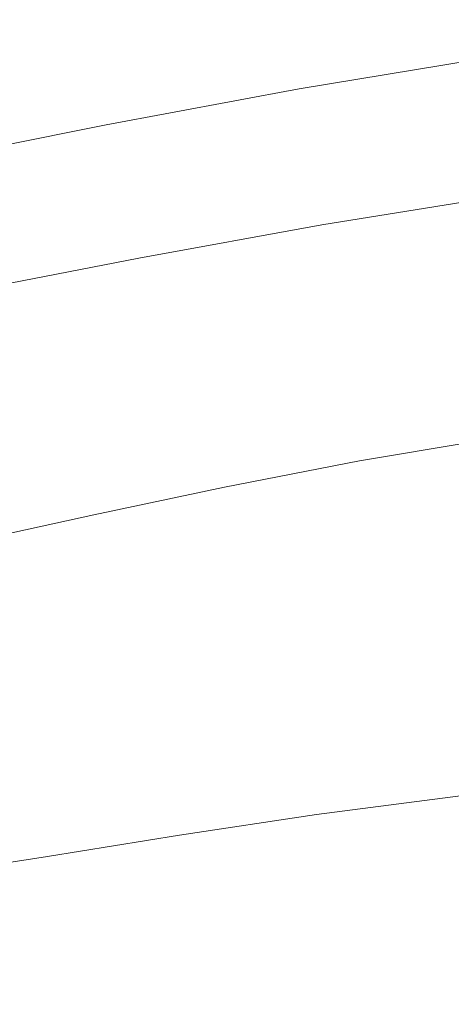
# Model space of a CAD drawing. Extents: x -833 to 667, y -382 to 382.
# Drawn here: x -242 to -151, y 161 to 368 of the extents above; entities that cross this region are included whole.
import ezdxf

# ---------------------------------------------------------------- set-up
doc = ezdxf.new("R2010")
doc.units = 0
doc.header["$LTSCALE"] = 500
doc.header["$MEASUREMENT"] = 0
doc.layers.add('BESCO_AKRYL', color=7, linetype='Continuous')

msp = doc.modelspace()

# ---------------------------------------------------------------- linework, layer by layer
at = {"layer": 'BESCO_AKRYL', "lineweight": 0}
for points, invisible_edges in [([(-149.43, 361.29, 392.31), (-106.05, 367.8, 397.68), (-108.64, 365.69, 362.58), (-151.21, 359.21, 357.68)], 15), ([(-151.21, 359.21, 357.68), (-108.64, 365.69, 362.58), (-111.37, 362.5, 326.7), (-153.04, 356.09, 322.29)], 15), ([(-188.5, 355.3, 420.31), (-147.74, 362.51, 425.54), (-149.43, 361.29, 392.31), (-189.56, 354.1, 387.49)], 15), ([(-188.5, 355.3, 420.31), (-187.48, 355.83, 451.13), (-146.16, 363.06, 456.75), (-147.74, 362.51, 425.54)], 15), ([(-187.48, 355.83, 451.13), (-186.52, 355.9, 479.34), (-144.72, 363.12, 485.31), (-146.16, 363.06, 456.75)], 15), ([(-186.52, 355.9, 479.34), (-185.66, 355.66, 504.32), (-143.45, 362.89, 510.59), (-144.72, 363.12, 485.31)], 15), ([(-185.66, 355.66, 504.32), (-184.93, 355.32, 525.43), (-142.38, 362.54, 531.97), (-143.45, 362.89, 510.59)], 15), ([(-184.35, 355.05, 542.08), (-141.53, 362.26, 548.82), (-142.38, 362.54, 531.97), (-184.93, 355.32, 525.43)], 15), ([(-153.04, 356.09, 322.29), (-111.37, 362.5, 326.7), (-114.23, 358.07, 290.68), (-154.89, 351.73, 286.75)], 15), ([(-189.56, 354.1, 387.49), (-149.43, 361.29, 392.31), (-151.21, 359.21, 357.68), (-190.63, 352.06, 353.28)], 15), ([(-183.91, 354.83, 554.79), (-140.89, 362.04, 561.69), (-141.53, 362.26, 548.82), (-184.35, 355.05, 542.08)], 15), ([(-183.57, 354.64, 564.11), (-140.41, 361.84, 571.13), (-140.89, 362.04, 561.69), (-183.91, 354.83, 554.79)], 15), ([(-183.33, 354.45, 570.59), (-140.08, 361.64, 577.69), (-140.41, 361.84, 571.13), (-183.57, 354.64, 564.11)], 15), ([(-183.33, 354.45, 570.59), (-183.17, 354.24, 574.78), (-139.85, 361.43, 581.93), (-140.08, 361.64, 577.69)], 15), ([(-183.17, 354.24, 574.78), (-183.05, 353.99, 577.21), (-139.71, 361.18, 584.39), (-139.85, 361.43, 581.93)], 15), ([(-183.05, 353.99, 577.21), (-182.96, 353.67, 578.43), (-139.62, 360.86, 585.62), (-139.71, 361.18, 584.39)], 15), ([(-182.96, 353.67, 578.43), (-182.87, 353.27, 578.98), (-139.56, 360.45, 586.18), (-139.62, 360.86, 585.62)], 13), ([(-182.77, 352.76, 579.41), (-139.49, 359.93, 586.62), (-139.56, 360.45, 586.18), (-182.87, 353.27, 578.98)], 15), ([(-190.63, 352.06, 353.28), (-151.21, 359.21, 357.68), (-153.04, 356.09, 322.29), (-191.68, 349, 318.32)], 15), ([(-182.66, 352.14, 579.74), (-139.42, 359.29, 586.95), (-139.49, 359.93, 586.62), (-182.77, 352.76, 579.41)], 15), ([(-182.53, 351.4, 579.98), (-139.35, 358.54, 587.18), (-139.42, 359.29, 586.95), (-182.66, 352.14, 579.74)], 15), ([(-182.38, 350.55, 580.14), (-139.27, 357.67, 587.35), (-139.35, 358.54, 587.18), (-182.53, 351.4, 579.98)], 15), ([(-191.68, 349, 318.32), (-153.04, 356.09, 322.29), (-154.89, 351.73, 286.75), (-192.67, 344.73, 283.23)], 15), ([(-182.38, 350.55, 580.14), (-182.22, 349.58, 580.24), (-139.18, 356.68, 587.44), (-139.27, 357.67, 587.35)], 15), ([(-182.22, 349.58, 580.24), (-182.03, 348.49, 580.29), (-139.08, 355.57, 587.5), (-139.18, 356.68, 587.44)], 15), ([(-156.75, 345.95, 251.7), (-154.89, 351.73, 286.75), (-114.23, 358.07, 290.68), (-117.17, 352.18, 255.15)], 15), ([(-227.3, 346.48, 383.21), (-189.56, 354.1, 387.49), (-190.63, 352.06, 353.28), (-227.74, 344.49, 349.38)], 15), ([(-226.8, 347.65, 415.67), (-188.5, 355.3, 420.31), (-189.56, 354.1, 387.49), (-227.3, 346.48, 383.21)], 15), ([(-226.8, 347.65, 415.67), (-226.27, 348.18, 446.15), (-187.48, 355.83, 451.13), (-188.5, 355.3, 420.31)], 15), ([(-226.27, 348.18, 446.15), (-225.74, 348.24, 474.05), (-186.52, 355.9, 479.34), (-187.48, 355.83, 451.13)], 15), ([(-225.74, 348.24, 474.05), (-225.24, 348.01, 498.75), (-185.66, 355.66, 504.32), (-186.52, 355.9, 479.34)], 15), ([(-225.24, 348.01, 498.75), (-224.8, 347.67, 519.63), (-184.93, 355.32, 525.43), (-185.66, 355.66, 504.32)], 15), ([(-224.46, 347.41, 536.09), (-184.35, 355.05, 542.08), (-184.93, 355.32, 525.43), (-224.8, 347.67, 519.63)], 15), ([(-224.2, 347.19, 548.66), (-183.91, 354.83, 554.79), (-184.35, 355.05, 542.08), (-224.46, 347.41, 536.09)], 15), ([(-223.99, 347, 557.88), (-183.57, 354.64, 564.11), (-183.91, 354.83, 554.79), (-224.2, 347.19, 548.66)], 15), ([(-223.84, 346.82, 564.29), (-183.33, 354.45, 570.59), (-183.57, 354.64, 564.11), (-223.99, 347, 557.88)], 15), ([(-223.84, 346.82, 564.29), (-223.72, 346.61, 568.43), (-183.17, 354.24, 574.78), (-183.33, 354.45, 570.59)], 15), ([(-223.72, 346.61, 568.43), (-223.62, 346.37, 570.83), (-183.05, 353.99, 577.21), (-183.17, 354.24, 574.78)], 15), ([(-182.03, 348.49, 580.29), (-181.83, 347.29, 580.32), (-138.97, 354.34, 587.52), (-139.08, 355.57, 587.5)], 15), ([(-181.83, 347.29, 580.32), (-181.61, 345.96, 580.33), (-138.86, 352.98, 587.53), (-138.97, 354.34, 587.52)], 15), ([(-227.74, 344.49, 349.38), (-190.63, 352.06, 353.28), (-191.68, 349, 318.32), (-228.1, 341.49, 314.81)], 15), ([(-223.62, 346.37, 570.83), (-223.52, 346.06, 572.04), (-182.96, 353.67, 578.43), (-183.05, 353.99, 577.21)], 15), ([(-223.52, 346.06, 572.04), (-223.42, 345.67, 572.59), (-182.87, 353.27, 578.98), (-182.96, 353.67, 578.43)], 13), ([(-223.29, 345.17, 573.02), (-182.77, 352.76, 579.41), (-182.87, 353.27, 578.98), (-223.42, 345.67, 572.59)], 15), ([(-223.13, 344.56, 573.34), (-182.66, 352.14, 579.74), (-182.77, 352.76, 579.41), (-223.29, 345.17, 573.02)], 15), ([(-222.95, 343.84, 573.57), (-182.53, 351.4, 579.98), (-182.66, 352.14, 579.74), (-223.13, 344.56, 573.34)], 15), ([(-181.37, 344.5, 580.34), (-138.73, 351.5, 587.54), (-138.86, 352.98, 587.53), (-181.61, 345.96, 580.33)], 15), ([(-158.58, 339.09, 217.57), (-156.75, 345.95, 251.7), (-117.17, 352.18, 255.15), (-120.14, 345.2, 220.55)], 15), ([(-222.74, 343.01, 573.73), (-182.38, 350.55, 580.14), (-182.53, 351.4, 579.98), (-222.95, 343.84, 573.57)], 15), ([(-222.74, 343.01, 573.73), (-222.51, 342.06, 573.83), (-182.22, 349.58, 580.24), (-182.38, 350.55, 580.14)], 15), ([(-193.59, 339.06, 248.61), (-192.67, 344.73, 283.23), (-154.89, 351.73, 286.75), (-156.75, 345.95, 251.7)], 15), ([(-181.11, 342.96, 580.35), (-138.59, 349.92, 587.55), (-138.73, 351.5, 587.54), (-181.37, 344.5, 580.34)], 15), ([(-180.84, 341.34, 580.37), (-138.45, 348.27, 587.56), (-138.59, 349.92, 587.55), (-181.11, 342.96, 580.35)], 15), ([(-226.8, 347.65, 415.67), (-263.49, 339.83, 411.6), (-263.41, 340.34, 441.79), (-226.27, 348.18, 446.15)], 15), ([(-226.27, 348.18, 446.15), (-263.41, 340.34, 441.79), (-263.27, 340.4, 469.41), (-225.74, 348.24, 474.05)], 15), ([(-225.74, 348.24, 474.05), (-263.27, 340.4, 469.41), (-263.1, 340.18, 493.87), (-225.24, 348.01, 498.75)], 15), ([(-225.24, 348.01, 498.75), (-263.1, 340.18, 493.87), (-262.94, 339.85, 514.55), (-224.8, 347.67, 519.63)], 15), ([(-228.1, 341.49, 314.81), (-191.68, 349, 318.32), (-192.67, 344.73, 283.23), (-228.33, 337.31, 280.1)], 15), ([(-222.51, 342.06, 573.83), (-222.24, 340.99, 573.89), (-182.03, 348.49, 580.29), (-182.22, 349.58, 580.24)], 15), ([(-222.24, 340.99, 573.89), (-221.95, 339.81, 573.91), (-181.83, 347.29, 580.32), (-182.03, 348.49, 580.29)], 15), ([(-180.56, 339.69, 580.38), (-138.31, 346.59, 587.57), (-138.45, 348.27, 587.56), (-180.84, 341.34, 580.37)], 15), ([(-226.8, 347.65, 415.67), (-227.3, 346.48, 383.21), (-263.48, 338.68, 379.46), (-263.49, 339.83, 411.6)], 15), ([(-227.3, 346.48, 383.21), (-227.74, 344.49, 349.38), (-263.36, 336.73, 345.97), (-263.48, 338.68, 379.46)], 15), ([(-224.46, 347.41, 536.09), (-224.8, 347.67, 519.63), (-262.94, 339.85, 514.55), (-262.81, 339.59, 530.85)], 15), ([(-224.2, 347.19, 548.66), (-224.46, 347.41, 536.09), (-262.81, 339.59, 530.85), (-262.71, 339.38, 543.29)], 15), ([(-223.99, 347, 557.88), (-224.2, 347.19, 548.66), (-262.71, 339.38, 543.29), (-262.63, 339.19, 552.43)], 15), ([(-223.84, 346.82, 564.29), (-223.99, 347, 557.88), (-262.63, 339.19, 552.43), (-262.55, 339.01, 558.77)], 15), ([(-223.84, 346.82, 564.29), (-262.55, 339.01, 558.77), (-262.48, 338.81, 562.87), (-223.72, 346.61, 568.43)], 15), ([(-223.72, 346.61, 568.43), (-262.48, 338.81, 562.87), (-262.39, 338.58, 565.25), (-223.62, 346.37, 570.83)], 15), ([(-223.62, 346.37, 570.83), (-262.39, 338.58, 565.25), (-262.29, 338.28, 566.44), (-223.52, 346.06, 572.04)], 15), ([(-223.52, 346.06, 572.04), (-262.29, 338.28, 566.44), (-262.16, 337.89, 566.99), (-223.42, 345.67, 572.59)], 11), ([(-221.95, 339.81, 573.91), (-221.63, 338.51, 573.93), (-181.61, 345.96, 580.33), (-181.83, 347.29, 580.32)], 15), ([(-221.28, 337.09, 573.94), (-181.37, 344.5, 580.34), (-181.61, 345.96, 580.33), (-221.63, 338.51, 573.93)], 15), ([(-194.42, 332.34, 214.89), (-193.59, 339.06, 248.61), (-156.75, 345.95, 251.7), (-158.58, 339.09, 217.57)], 15), ([(-180.56, 339.69, 580.38), (-180.29, 338.03, 580.4), (-138.16, 344.89, 587.58), (-138.31, 346.59, 587.57)], 15), ([(-227.74, 344.49, 349.38), (-228.1, 341.49, 314.81), (-263.09, 333.8, 311.73), (-263.36, 336.73, 345.97)], 15), ([(-223.29, 345.17, 573.02), (-223.42, 345.67, 572.59), (-262.16, 337.89, 566.99), (-262, 337.4, 567.41)], 15), ([(-223.13, 344.56, 573.34), (-223.29, 345.17, 573.02), (-262, 337.4, 567.41), (-261.81, 336.81, 567.73)], 15), ([(-222.95, 343.84, 573.57), (-223.13, 344.56, 573.34), (-261.81, 336.81, 567.73), (-261.58, 336.1, 567.96)], 15), ([(-222.74, 343.01, 573.73), (-222.95, 343.84, 573.57), (-261.58, 336.1, 567.96), (-261.31, 335.29, 568.12)], 15), ([(-228.42, 331.77, 245.86), (-228.33, 337.31, 280.1), (-192.67, 344.73, 283.23), (-193.59, 339.06, 248.61)], 15), ([(-220.9, 335.58, 573.95), (-181.11, 342.96, 580.35), (-181.37, 344.5, 580.34), (-221.28, 337.09, 573.94)], 15), ([(-180.29, 338.03, 580.4), (-180.01, 336.39, 580.41), (-138.02, 343.22, 587.59), (-138.16, 344.89, 587.58)], 15), ([(-160.35, 331.48, 184.79), (-158.58, 339.09, 217.57), (-120.14, 345.2, 220.55), (-123.08, 337.45, 187.32)], 15), ([(-222.74, 343.01, 573.73), (-261.31, 335.29, 568.12), (-261, 334.36, 568.22), (-222.51, 342.06, 573.83)], 15), ([(-222.51, 342.06, 573.83), (-261, 334.36, 568.22), (-260.66, 333.32, 568.27), (-222.24, 340.99, 573.89)], 15), ([(-220.51, 334, 573.97), (-180.84, 341.34, 580.37), (-181.11, 342.96, 580.35), (-220.9, 335.58, 573.95)], 15), ([(-180.01, 336.39, 580.41), (-179.75, 334.79, 580.42), (-137.88, 341.59, 587.6), (-138.02, 343.22, 587.59)], 15), ([(-179.75, 334.79, 580.42), (-179.49, 333.27, 580.44), (-137.75, 340.04, 587.61), (-137.88, 341.59, 587.6)], 15), ([(-228.1, 341.49, 314.81), (-228.33, 337.31, 280.1), (-262.65, 329.72, 277.36), (-263.09, 333.8, 311.73)], 15), ([(-222.24, 340.99, 573.89), (-260.66, 333.32, 568.27), (-260.29, 332.17, 568.3), (-221.95, 339.81, 573.91)], 15), ([(-221.95, 339.81, 573.91), (-260.29, 332.17, 568.3), (-259.87, 330.89, 568.31), (-221.63, 338.51, 573.93)], 15), ([(-220.11, 332.38, 573.98), (-180.56, 339.69, 580.38), (-180.84, 341.34, 580.37), (-220.51, 334, 573.97)], 15), ([(-220.11, 332.38, 573.98), (-219.71, 330.75, 574), (-180.29, 338.03, 580.4), (-180.56, 339.69, 580.38)], 15), ([(-179.26, 331.86, 580.45), (-137.62, 338.6, 587.62), (-137.75, 340.04, 587.61), (-179.49, 333.27, 580.44)], 15), ([(-221.28, 337.09, 573.94), (-221.63, 338.51, 573.93), (-259.87, 330.89, 568.31), (-259.42, 329.5, 568.32)], 15), ([(-228.38, 325.19, 212.52), (-228.42, 331.77, 245.86), (-193.59, 339.06, 248.61), (-194.42, 332.34, 214.89)], 15), ([(-219.71, 330.75, 574), (-219.32, 329.15, 574.01), (-180.01, 336.39, 580.41), (-180.29, 338.03, 580.4)], 15), ([(-195.18, 324.88, 182.51), (-194.42, 332.34, 214.89), (-158.58, 339.09, 217.57), (-160.35, 331.48, 184.79)], 15), ([(-179.04, 330.56, 580.45), (-137.51, 337.27, 587.62), (-137.62, 338.6, 587.62), (-179.26, 331.86, 580.45)], 15), ([(-162.03, 323.46, 153.78), (-160.35, 331.48, 184.79), (-123.08, 337.45, 187.32), (-125.94, 329.29, 155.89)], 15), ([(-228.42, 331.77, 245.86), (-261.99, 324.3, 243.46), (-262.65, 329.72, 277.36), (-228.33, 337.31, 280.1)], 15), ([(-220.9, 335.58, 573.95), (-221.28, 337.09, 573.94), (-259.42, 329.5, 568.32), (-258.93, 328.02, 568.34)], 15), ([(-220.51, 334, 573.97), (-220.9, 335.58, 573.95), (-258.93, 328.02, 568.34), (-258.43, 326.48, 568.35)], 15), ([(-219.32, 329.15, 574.01), (-218.93, 327.59, 574.03), (-179.75, 334.79, 580.42), (-180.01, 336.39, 580.41)], 15), ([(-178.84, 329.36, 580.43), (-137.41, 336.05, 587.6), (-137.51, 337.27, 587.62), (-179.04, 330.56, 580.45)], 15), ([(-178.67, 328.28, 580.39), (-137.32, 334.95, 587.55), (-137.41, 336.05, 587.6), (-178.84, 329.36, 580.43)], 15), ([(-220.11, 332.38, 573.98), (-220.51, 334, 573.97), (-258.43, 326.48, 568.35), (-257.91, 324.9, 568.36)], 15), ([(-218.93, 327.59, 574.03), (-218.56, 326.1, 574.04), (-179.49, 333.27, 580.44), (-179.75, 334.79, 580.42)], 15), ([(-178.67, 328.28, 580.39), (-178.51, 327.32, 580.3), (-137.24, 333.97, 587.46), (-137.32, 334.95, 587.55)], 15), ([(-178.51, 327.32, 580.3), (-178.38, 326.47, 580.17), (-137.18, 333.1, 587.32), (-137.24, 333.97, 587.46)], 15), ([(-228.38, 325.19, 212.52), (-261.17, 317.87, 210.44), (-261.99, 324.3, 243.46), (-228.42, 331.77, 245.86)], 15), ([(-220.11, 332.38, 573.98), (-257.91, 324.9, 568.36), (-257.39, 323.31, 568.38), (-219.71, 330.75, 574)], 15), ([(-228.25, 317.89, 180.5), (-228.38, 325.19, 212.52), (-194.42, 332.34, 214.89), (-195.18, 324.88, 182.51)], 15), ([(-218.22, 324.72, 574.06), (-179.26, 331.86, 580.45), (-179.49, 333.27, 580.44), (-218.56, 326.1, 574.04)], 15), ([(-217.91, 323.44, 574.06), (-179.04, 330.56, 580.45), (-179.26, 331.86, 580.45), (-218.22, 324.72, 574.06)], 15), ([(-195.85, 317.02, 151.89), (-195.18, 324.88, 182.51), (-160.35, 331.48, 184.79), (-162.03, 323.46, 153.78)], 15), ([(-178.38, 326.47, 580.17), (-178.27, 325.75, 579.98), (-137.13, 332.36, 587.13), (-137.18, 333.1, 587.32)], 15), ([(-178.27, 325.75, 579.98), (-178.19, 325.14, 579.72), (-137.1, 331.75, 586.86), (-137.13, 332.36, 587.13)], 15), ([(-178.13, 324.67, 579.38), (-137.09, 331.26, 586.52), (-137.1, 331.75, 586.86), (-178.19, 325.14, 579.72)], 15), ([(-178.12, 324.28, 578.52), (-137.13, 330.86, 585.65), (-137.09, 331.26, 586.52), (-178.13, 324.67, 579.38)], 11), ([(-219.71, 330.75, 574), (-257.39, 323.31, 568.38), (-256.88, 321.74, 568.39), (-219.32, 329.15, 574.01)], 15), ([(-217.62, 322.28, 574.04), (-178.84, 329.36, 580.43), (-179.04, 330.56, 580.45), (-217.91, 323.44, 574.06)], 15), ([(-217.36, 321.22, 574), (-178.67, 328.28, 580.39), (-178.84, 329.36, 580.43), (-217.62, 322.28, 574.04)], 15), ([(-179.01, 322.75, 560.78), (-179.57, 322.17, 550.52), (-139.34, 328.72, 557.22), (-138.51, 329.31, 567.64)], 15), ([(-178.6, 323.21, 568.26), (-179.01, 322.75, 560.78), (-138.51, 329.31, 567.64), (-137.91, 329.78, 575.23)], 15), ([(-178.33, 323.59, 573.41), (-178.6, 323.21, 568.26), (-137.91, 329.78, 575.23), (-137.51, 330.16, 580.46)], 15), ([(-178.33, 323.59, 573.41), (-137.51, 330.16, 580.46), (-137.26, 330.51, 583.78), (-178.18, 323.93, 576.68)], 15), ([(-178.18, 323.93, 576.68), (-137.26, 330.51, 583.78), (-137.13, 330.86, 585.65), (-178.12, 324.28, 578.52)], 15), ([(-162.03, 323.46, 153.78), (-125.94, 329.29, 155.89), (-128.65, 321.05, 126.7), (-163.61, 315.36, 124.99)], 15), ([(-219.32, 329.15, 574.01), (-256.88, 321.74, 568.39), (-256.38, 320.21, 568.41), (-218.93, 327.59, 574.03)], 15), ([(-218.93, 327.59, 574.03), (-256.38, 320.21, 568.41), (-255.9, 318.76, 568.42), (-218.56, 326.1, 574.04)], 15), ([(-217.36, 321.22, 574), (-217.13, 320.27, 573.91), (-178.51, 327.32, 580.3), (-178.67, 328.28, 580.39)], 15), ([(-217.13, 320.27, 573.91), (-216.94, 319.45, 573.78), (-178.38, 326.47, 580.17), (-178.51, 327.32, 580.3)], 15), ([(-181.27, 320.5, 519.85), (-141.81, 327, 526.09), (-140.42, 327.96, 543.53), (-180.32, 321.44, 537.03)], 15), ([(-179.57, 322.17, 550.52), (-180.32, 321.44, 537.03), (-140.42, 327.96, 543.53), (-139.34, 328.72, 557.22)], 15), ([(-228.25, 317.89, 180.5), (-260.24, 310.74, 178.73), (-261.17, 317.87, 210.44), (-228.38, 325.19, 212.52)], 15), ([(-218.22, 324.72, 574.06), (-218.56, 326.1, 574.04), (-255.9, 318.76, 568.42), (-255.46, 317.41, 568.43)], 15), ([(-216.94, 319.45, 573.78), (-216.77, 318.74, 573.59), (-178.27, 325.75, 579.98), (-178.38, 326.47, 580.17)], 15), ([(-216.77, 318.74, 573.59), (-216.64, 318.15, 573.34), (-178.19, 325.14, 579.72), (-178.27, 325.75, 579.98)], 15), ([(-216.54, 317.68, 573.01), (-178.13, 324.67, 579.38), (-178.19, 325.14, 579.72), (-216.64, 318.15, 573.34)], 15), ([(-183.72, 317.36, 476.39), (-145.35, 323.8, 481.97), (-143.46, 325.67, 505.41), (-182.41, 319.19, 499.48)], 15), ([(-182.41, 319.19, 499.48), (-143.46, 325.67, 505.41), (-141.81, 327, 526.09), (-181.27, 320.5, 519.85)], 15), ([(-217.91, 323.44, 574.06), (-218.22, 324.72, 574.06), (-255.46, 317.41, 568.43), (-255.05, 316.17, 568.43)], 15), ([(-217.62, 322.28, 574.04), (-217.91, 323.44, 574.06), (-255.05, 316.17, 568.43), (-254.68, 315.02, 568.42)], 15), ([(-228.04, 310.2, 150.22), (-228.25, 317.89, 180.5), (-195.18, 324.88, 182.51), (-195.85, 317.02, 151.89)], 15), ([(-216.7, 316.26, 562.04), (-216.93, 315.81, 554.66), (-179.01, 322.75, 560.78), (-178.6, 323.21, 568.26)], 15), ([(-216.55, 316.63, 567.12), (-216.7, 316.26, 562.04), (-178.6, 323.21, 568.26), (-178.33, 323.59, 573.41)], 15), ([(-216.55, 316.63, 567.12), (-178.33, 323.59, 573.41), (-178.18, 323.93, 576.68), (-216.48, 316.96, 570.34)], 15), ([(-216.48, 317.3, 572.16), (-178.12, 324.28, 578.52), (-178.13, 324.67, 579.38), (-216.54, 317.68, 573.01)], 11), ([(-216.48, 316.96, 570.34), (-178.18, 323.93, 576.68), (-178.12, 324.28, 578.52), (-216.48, 317.3, 572.16)], 15), ([(-195.85, 317.02, 151.89), (-162.03, 323.46, 153.78), (-163.61, 315.36, 124.99), (-196.45, 309.09, 123.46)], 15), ([(-185.18, 314.83, 451.08), (-147.46, 321.23, 456.28), (-145.35, 323.8, 481.97), (-183.72, 317.36, 476.39)], 15), ([(-149.75, 317.78, 428.81), (-152.2, 313.3, 400.07), (-112.99, 318.95, 404.9), (-109.71, 323.51, 434.11)], 15), ([(-217.36, 321.22, 574), (-217.62, 322.28, 574.04), (-254.68, 315.02, 568.42), (-254.35, 313.99, 568.37)], 15), ([(-217.36, 321.22, 574), (-254.35, 313.99, 568.37), (-254.05, 313.07, 568.29), (-217.13, 320.27, 573.91)], 15), ([(-218.27, 313.6, 514.28), (-181.27, 320.5, 519.85), (-180.32, 321.44, 537.03), (-217.71, 314.52, 531.23)], 15), ([(-217.27, 315.24, 544.54), (-217.71, 314.52, 531.23), (-180.32, 321.44, 537.03), (-179.57, 322.17, 550.52)], 15), ([(-216.93, 315.81, 554.66), (-217.27, 315.24, 544.54), (-179.57, 322.17, 550.52), (-179.01, 322.75, 560.78)], 15), ([(-185.18, 314.83, 451.08), (-186.79, 311.46, 424.02), (-149.75, 317.78, 428.81), (-147.46, 321.23, 456.28)], 15), ([(-163.61, 315.36, 124.99), (-128.65, 321.05, 126.7), (-131.15, 313.07, 100.2), (-165.05, 307.53, 98.84)], 15), ([(-217.13, 320.27, 573.91), (-254.05, 313.07, 568.29), (-253.79, 312.26, 568.16), (-216.94, 319.45, 573.78)], 15), ([(-216.94, 319.45, 573.78), (-253.79, 312.26, 568.16), (-253.56, 311.56, 567.97), (-216.77, 318.74, 573.59)], 15), ([(-219.75, 310.53, 471.41), (-183.72, 317.36, 476.39), (-182.41, 319.19, 499.48), (-218.96, 312.32, 494.18)], 15), ([(-218.96, 312.32, 494.18), (-182.41, 319.19, 499.48), (-181.27, 320.5, 519.85), (-218.27, 313.6, 514.28)], 15), ([(-152.2, 313.3, 400.07), (-154.78, 307.62, 370.55), (-116.43, 313.16, 374.89), (-112.99, 318.95, 404.9)], 15), ([(-228.04, 310.2, 150.22), (-259.24, 303.22, 148.75), (-260.24, 310.74, 178.73), (-228.25, 317.89, 180.5)], 15), ([(-216.77, 318.74, 573.59), (-253.56, 311.56, 567.97), (-253.38, 310.99, 567.72), (-216.64, 318.15, 573.34)], 15), ([(-216.54, 317.68, 573.01), (-216.64, 318.15, 573.34), (-253.38, 310.99, 567.72), (-253.25, 310.53, 567.39)], 15), ([(-216.48, 317.3, 572.16), (-216.54, 317.68, 573.01), (-253.25, 310.53, 567.39), (-253.15, 310.16, 566.55)], 13), ([(-216.48, 316.96, 570.34), (-216.48, 317.3, 572.16), (-253.15, 310.16, 566.55), (-253.1, 309.83, 564.76)], 15), ([(-216.55, 316.63, 567.12), (-216.48, 316.96, 570.34), (-253.1, 309.83, 564.76), (-253.09, 309.5, 561.58)], 15), ([(-228.04, 310.2, 150.22), (-195.85, 317.02, 151.89), (-196.45, 309.09, 123.46), (-227.78, 302.44, 122.09)], 15), ([(-220.64, 308.06, 446.44), (-185.18, 314.83, 451.08), (-183.72, 317.36, 476.39), (-219.75, 310.53, 471.41)], 15), ([(-186.79, 311.46, 424.02), (-188.51, 307.07, 395.71), (-152.2, 313.3, 400.07), (-149.75, 317.78, 428.81)], 15), ([(-217.27, 315.24, 544.54), (-253.33, 308.15, 539.27), (-253.5, 307.44, 526.12), (-217.71, 314.52, 531.23)], 15), ([(-216.93, 315.81, 554.66), (-253.2, 308.7, 549.27), (-253.33, 308.15, 539.27), (-217.27, 315.24, 544.54)], 15), ([(-216.7, 316.26, 562.04), (-253.12, 309.14, 556.56), (-253.2, 308.7, 549.27), (-216.93, 315.81, 554.66)], 15), ([(-216.55, 316.63, 567.12), (-253.09, 309.5, 561.58), (-253.12, 309.14, 556.56), (-216.7, 316.26, 562.04)], 15), ([(-220.64, 308.06, 446.44), (-221.64, 304.76, 419.75), (-186.79, 311.46, 424.02), (-185.18, 314.83, 451.08)], 15), ([(-196.45, 309.09, 123.46), (-163.61, 315.36, 124.99), (-165.05, 307.53, 98.84), (-196.97, 301.41, 97.63)], 15), ([(-218.96, 312.32, 494.18), (-218.27, 313.6, 514.28), (-253.72, 306.54, 509.38), (-253.98, 305.29, 489.52)], 15), ([(-218.27, 313.6, 514.28), (-217.71, 314.52, 531.23), (-253.5, 307.44, 526.12), (-253.72, 306.54, 509.38)], 15), ([(-188.51, 307.07, 395.71), (-190.35, 301.49, 366.63), (-154.78, 307.62, 370.55), (-152.2, 313.3, 400.07)], 15), ([(-165.05, 307.53, 98.84), (-131.15, 313.07, 100.2), (-133.39, 305.7, 76.8), (-166.32, 300.29, 75.77)], 15), ([(-154.78, 307.62, 370.55), (-157.47, 300.56, 340.74), (-119.99, 305.98, 344.59), (-116.43, 313.16, 374.89)], 15), ([(-219.75, 310.53, 471.41), (-218.96, 312.32, 494.18), (-253.98, 305.29, 489.52), (-254.31, 303.54, 467.02)], 15), ([(-221.64, 304.76, 419.75), (-222.73, 300.46, 391.82), (-188.51, 307.07, 395.71), (-186.79, 311.46, 424.02)], 15), ([(-228.04, 310.2, 150.22), (-227.78, 302.44, 122.09), (-258.22, 295.63, 120.9), (-259.24, 303.22, 148.75)], 15), ([(-220.64, 308.06, 446.44), (-219.75, 310.53, 471.41), (-254.31, 303.54, 467.02), (-254.7, 301.13, 442.35)], 15), ([(-227.78, 302.44, 122.09), (-196.45, 309.09, 123.46), (-196.97, 301.41, 97.63), (-227.5, 294.92, 96.55)], 15), ([(-220.64, 308.06, 446.44), (-254.7, 301.13, 442.35), (-255.15, 297.9, 415.98), (-221.64, 304.76, 419.75)], 15), ([(-222.73, 300.46, 391.82), (-223.91, 295.01, 363.13), (-190.35, 301.49, 366.63), (-188.51, 307.07, 395.71)], 15), ([(-196.97, 301.41, 97.63), (-165.05, 307.53, 98.84), (-166.32, 300.29, 75.77), (-197.41, 294.31, 74.84)], 15), ([(-190.35, 301.49, 366.63), (-192.27, 294.58, 337.27), (-157.47, 300.56, 340.74), (-154.78, 307.62, 370.55)], 15), ([(-221.64, 304.76, 419.75), (-255.15, 297.9, 415.98), (-255.67, 293.7, 388.39), (-222.73, 300.46, 391.82)], 15), ([(-166.32, 300.29, 75.77), (-133.39, 305.7, 76.8), (-135.3, 299.28, 56.97), (-167.41, 293.98, 56.2)], 15), ([(-160.22, 291.97, 311.13), (-123.62, 297.24, 314.49), (-119.99, 305.98, 344.59), (-157.47, 300.56, 340.74)], 15), ([(-227.78, 302.44, 122.09), (-227.5, 294.92, 96.55), (-257.22, 288.28, 95.61), (-258.22, 295.63, 120.9)], 15), ([(-222.73, 300.46, 391.82), (-255.67, 293.7, 388.39), (-256.27, 288.37, 360.05), (-223.91, 295.01, 363.13)], 15), ([(-227.5, 294.92, 96.55), (-196.97, 301.41, 97.63), (-197.41, 294.31, 74.84), (-227.22, 287.98, 74.01)], 15), ([(-223.91, 295.01, 363.13), (-225.18, 288.24, 334.16), (-192.27, 294.58, 337.27), (-190.35, 301.49, 366.63)], 15), ([(-197.41, 294.31, 74.84), (-166.32, 300.29, 75.77), (-167.41, 293.98, 56.2), (-197.78, 288.13, 55.51)], 15), ([(-194.28, 286.16, 308.1), (-160.22, 291.97, 311.13), (-157.47, 300.56, 340.74), (-192.27, 294.58, 337.27)], 15), ([(-168.27, 288.95, 40.56), (-167.41, 293.98, 56.2), (-135.3, 299.28, 56.97), (-136.82, 294.15, 41.12)], 15), ([(-162.99, 282.23, 282.16), (-127.27, 287.31, 285.04), (-123.62, 297.24, 314.49), (-160.22, 291.97, 311.13)], 15), ([(-227.5, 294.92, 96.55), (-227.22, 287.98, 74.01), (-256.29, 281.5, 73.29), (-257.22, 288.28, 95.61)], 15), ([(-223.91, 295.01, 363.13), (-256.27, 288.37, 360.05), (-256.94, 281.75, 331.43), (-225.18, 288.24, 334.16)], 15), ([(-227.22, 287.98, 74.01), (-197.41, 294.31, 74.84), (-197.78, 288.13, 55.51), (-226.96, 281.93, 54.89)], 15), ([(-226.52, 280, 305.39), (-194.28, 286.16, 308.1), (-192.27, 294.58, 337.27), (-225.18, 288.24, 334.16)], 15), ([(-198.08, 283.19, 40.06), (-197.78, 288.13, 55.51), (-167.41, 293.98, 56.2), (-168.27, 288.95, 40.56)], 15), ([(-168.95, 285.01, 28.4), (-168.27, 288.95, 40.56), (-136.82, 294.15, 41.12), (-138.01, 290.14, 28.79)], 15), ([(-196.3, 276.61, 279.55), (-162.99, 282.23, 282.16), (-160.22, 291.97, 311.13), (-194.28, 286.16, 308.1)], 15), ([(-169.45, 282, 19.25), (-168.95, 285.01, 28.4), (-138.01, 290.14, 28.79), (-138.9, 287.08, 19.51)], 15), ([(-226.52, 280, 305.39), (-225.18, 288.24, 334.16), (-256.94, 281.75, 331.43), (-257.7, 273.7, 303)], 15), ([(-227.22, 287.98, 74.01), (-226.96, 281.93, 54.89), (-255.48, 275.59, 54.36), (-256.29, 281.5, 73.29)], 15), ([(-226.76, 277.1, 39.62), (-226.96, 281.93, 54.89), (-197.78, 288.13, 55.51), (-198.08, 283.19, 40.06)], 15), ([(-198.31, 279.33, 28.05), (-198.08, 283.19, 40.06), (-168.27, 288.95, 40.56), (-168.95, 285.01, 28.4)], 15), ([(-227.91, 270.66, 277.23), (-196.3, 276.61, 279.55), (-194.28, 286.16, 308.1), (-226.52, 280, 305.39)], 15), ([(-169.8, 279.76, 12.64), (-169.45, 282, 19.25), (-138.9, 287.08, 19.51), (-139.53, 284.8, 12.82)], 15), ([(-165.72, 271.7, 254.23), (-130.84, 276.6, 256.66), (-127.27, 287.31, 285.04), (-162.99, 282.23, 282.16)], 15), ([(-198.47, 276.39, 19.01), (-198.31, 279.33, 28.05), (-168.95, 285.01, 28.4), (-169.45, 282, 19.25)], 15), ([(-169.8, 279.76, 12.64), (-139.53, 284.8, 12.82), (-139.96, 283.13, 8.24), (-170.03, 278.11, 8.12)], 15), ([(-226.76, 277.1, 39.62), (-254.84, 270.86, 39.23), (-255.48, 275.59, 54.36), (-226.96, 281.93, 54.89)], 15), ([(-226.6, 273.32, 27.74), (-226.76, 277.1, 39.62), (-198.08, 283.19, 40.06), (-198.31, 279.33, 28.05)], 15), ([(-198.58, 274.18, 12.49), (-198.47, 276.39, 19.01), (-169.45, 282, 19.25), (-169.8, 279.76, 12.64)], 15), ([(-198.31, 266.29, 252.05), (-165.72, 271.7, 254.23), (-162.99, 282.23, 282.16), (-196.3, 276.61, 279.55)], 15), ([(-170.16, 276.89, 5.23), (-140.22, 281.89, 5.3), (-140.35, 280.91, 3.53), (-170.21, 275.92, 3.48)], 15), ([(-170.03, 278.11, 8.12), (-139.96, 283.13, 8.24), (-140.22, 281.89, 5.3), (-170.16, 276.89, 5.23)], 15), ([(-227.91, 270.66, 277.23), (-226.52, 280, 305.39), (-257.7, 273.7, 303), (-258.51, 264.56, 275.18)], 15), ([(-198.58, 274.18, 12.49), (-169.8, 279.76, 12.64), (-170.03, 278.11, 8.12), (-198.64, 272.56, 8.02)], 15), ([(-170.21, 275.92, 3.48), (-140.35, 280.91, 3.53), (-140.41, 280.03, 2.47), (-170.2, 275.04, 2.44)], 11), ([(-170.17, 274.09, 1.63), (-170.2, 275.04, 2.44), (-140.41, 280.03, 2.47), (-140.43, 279.07, 1.65)], 15), ([(-226.47, 270.44, 18.8), (-226.6, 273.32, 27.74), (-198.31, 279.33, 28.05), (-198.47, 276.39, 19.01)], 15), ([(-198.64, 272.56, 8.02), (-170.03, 278.11, 8.12), (-170.16, 276.89, 5.23), (-198.66, 271.36, 5.16)], 15), ([(-170.1, 272.33, 1.02), (-170.17, 274.09, 1.63), (-140.43, 279.07, 1.65), (-140.47, 277.36, 1.03)], 15), ([(-226.6, 273.32, 27.74), (-254.33, 267.17, 27.47), (-254.84, 270.86, 39.23), (-226.76, 277.1, 39.62)], 15), ([(-229.29, 260.56, 250.09), (-198.31, 266.29, 252.05), (-196.3, 276.61, 279.55), (-227.91, 270.66, 277.23)], 15), ([(-226.37, 268.28, 12.35), (-226.47, 270.44, 18.8), (-198.47, 276.39, 19.01), (-198.58, 274.18, 12.49)], 15), ([(-198.66, 271.36, 5.16), (-170.16, 276.89, 5.23), (-170.21, 275.92, 3.48), (-198.64, 270.4, 3.44)], 15), ([(-198.64, 270.4, 3.44), (-170.21, 275.92, 3.48), (-170.2, 275.04, 2.44), (-198.58, 269.53, 2.41)], 11), ([(-169.97, 269.03, 0.58), (-170.1, 272.33, 1.02), (-140.47, 277.36, 1.03), (-140.59, 274.22, 0.59)], 15), ([(-168.35, 260.78, 227.79), (-134.28, 265.48, 229.78), (-130.84, 276.6, 256.66), (-165.72, 271.7, 254.23)], 15), ([(-226.47, 270.44, 18.8), (-253.94, 264.35, 18.62), (-254.33, 267.17, 27.47), (-226.6, 273.32, 27.74)], 15), ([(-226.37, 268.28, 12.35), (-198.58, 274.18, 12.49), (-198.64, 272.56, 8.02), (-226.28, 266.69, 7.94)], 15), ([(-198.5, 268.58, 1.61), (-198.58, 269.53, 2.41), (-170.2, 275.04, 2.44), (-170.17, 274.09, 1.63)], 15), ([(-198.35, 266.78, 1), (-198.5, 268.58, 1.61), (-170.17, 274.09, 1.63), (-170.1, 272.33, 1.02)], 15), ([(-169.78, 263.48, 0.29), (-169.97, 269.03, 0.58), (-140.59, 274.22, 0.59), (-140.83, 268.98, 0.29)], 15), ([(-226.28, 266.69, 7.94), (-198.64, 272.56, 8.02), (-198.66, 271.36, 5.16), (-226.2, 265.5, 5.1)], 15), ([(-226.2, 265.5, 5.1), (-198.66, 271.36, 5.16), (-198.64, 270.4, 3.44), (-226.11, 264.56, 3.4)], 15), ([(-200.25, 255.58, 226), (-168.35, 260.78, 227.79), (-165.72, 271.7, 254.23), (-198.31, 266.29, 252.05)], 15), ([(-198.07, 263.33, 0.57), (-198.35, 266.78, 1), (-170.1, 272.33, 1.02), (-169.97, 269.03, 0.58)], 15), ([(-229.29, 260.56, 250.09), (-227.91, 270.66, 277.23), (-258.51, 264.56, 275.18), (-259.35, 254.69, 248.37)], 15), ([(-226.37, 268.28, 12.35), (-253.65, 262.24, 12.23), (-253.94, 264.35, 18.62), (-226.47, 270.44, 18.8)], 15), ([(-226.11, 264.56, 3.4), (-198.64, 270.4, 3.44), (-198.58, 269.53, 2.41), (-226.02, 263.7, 2.38)], 11), ([(-225.9, 262.75, 1.59), (-226.02, 263.7, 2.38), (-198.58, 269.53, 2.41), (-198.5, 268.58, 1.61)], 15), ([(-226.37, 268.28, 12.35), (-226.28, 266.69, 7.94), (-253.43, 260.68, 7.86), (-253.65, 262.24, 12.23)], 15), ([(-225.69, 260.93, 0.99), (-225.9, 262.75, 1.59), (-198.5, 268.58, 1.61), (-198.35, 266.78, 1)], 15), ([(-197.61, 257.48, 0.29), (-198.07, 263.33, 0.57), (-169.97, 269.03, 0.58), (-169.78, 263.48, 0.29)], 15), ([(-169.78, 263.48, 0.29), (-140.83, 268.98, 0.29), (-141.25, 260.95, 0.12), (-169.51, 254.94, 0.12)], 15), ([(-226.28, 266.69, 7.94), (-226.2, 265.5, 5.1), (-253.26, 259.51, 5.05), (-253.43, 260.68, 7.86)], 15), ([(-226.2, 265.5, 5.1), (-226.11, 264.56, 3.4), (-253.12, 258.58, 3.37), (-253.26, 259.51, 5.05)], 15), ([(-230.64, 250.07, 224.4), (-200.25, 255.58, 226), (-198.31, 266.29, 252.05), (-229.29, 260.56, 250.09)], 15), ([(-225.31, 257.45, 0.57), (-225.69, 260.93, 0.99), (-198.35, 266.78, 1), (-198.07, 263.33, 0.57)], 15), ([(-168.35, 260.78, 227.79), (-170.81, 249.83, 203.26), (-137.5, 254.35, 204.84), (-134.28, 265.48, 229.78)], 15), ([(-226.11, 264.56, 3.4), (-226.02, 263.7, 2.38), (-252.99, 257.73, 2.36), (-253.12, 258.58, 3.37)], 13), ([(-225.9, 262.75, 1.59), (-252.84, 256.79, 1.57), (-252.99, 257.73, 2.36), (-226.02, 263.7, 2.38)], 15), ([(-224.69, 251.51, 0.28), (-225.31, 257.45, 0.57), (-198.07, 263.33, 0.57), (-197.61, 257.48, 0.29)], 15), ([(-197.61, 257.48, 0.29), (-169.78, 263.48, 0.29), (-169.51, 254.94, 0.12), (-196.93, 248.44, 0.11)], 15), ([(-225.69, 260.93, 0.99), (-252.58, 255.03, 0.98), (-252.84, 256.79, 1.57), (-225.9, 262.75, 1.59)], 15), ([(-225.31, 257.45, 0.57), (-252.11, 251.72, 0.56), (-252.58, 255.03, 0.98), (-225.69, 260.93, 0.99)], 15), ([(-169.51, 254.94, 0.12), (-141.25, 260.95, 0.12), (-141.49, 250.23, 0.03), (-168.59, 243.24, 0.03)], 15), ([(-230.64, 250.07, 224.4), (-229.29, 260.56, 250.09), (-259.35, 254.69, 248.37), (-260.17, 244.44, 222.99)], 15), ([(-200.25, 255.58, 226), (-202.08, 244.85, 201.83), (-170.81, 249.83, 203.26), (-168.35, 260.78, 227.79)], 15), ([(-224.69, 251.51, 0.28), (-251.35, 246.12, 0.28), (-252.11, 251.72, 0.56), (-225.31, 257.45, 0.57)], 15), ([(-224.69, 251.51, 0.28), (-197.61, 257.48, 0.29), (-196.93, 248.44, 0.11), (-223.74, 242.33, 0.11)], 15), ([(-230.64, 250.07, 224.4), (-231.92, 239.56, 200.56), (-202.08, 244.85, 201.83), (-200.25, 255.58, 226)], 15), ([(-196.93, 248.44, 0.11), (-169.51, 254.94, 0.12), (-168.59, 243.24, 0.03), (-195.6, 235.8, 0.03)], 15), ([(-170.81, 249.83, 203.26), (-173.06, 239.25, 181.06), (-140.44, 243.58, 182.27), (-137.5, 254.35, 204.84)], 15), ([(-224.69, 251.51, 0.28), (-223.74, 242.33, 0.11), (-250.19, 237.5, 0.11), (-251.35, 246.12, 0.28)], 15), ([(-230.64, 250.07, 224.4), (-260.17, 244.44, 222.99), (-260.96, 234.16, 199.43), (-231.92, 239.56, 200.56)], 15), ([(-223.74, 242.33, 0.11), (-196.93, 248.44, 0.11), (-195.6, 235.8, 0.03), (-222.42, 229.34, 0.03)], 15), ([(-202.08, 244.85, 201.83), (-203.74, 234.46, 179.96), (-173.06, 239.25, 181.06), (-170.81, 249.83, 203.26)], 15), ([(-168.59, 243.24, 0.03), (-141.49, 250.23, 0.03), (-141.22, 236.87), (-166.42, 228.21)], 15), ([(-231.92, 239.56, 200.56), (-233.07, 229.39, 178.98), (-203.74, 234.46, 179.96), (-202.08, 244.85, 201.83)], 15), ([(-223.74, 242.33, 0.11), (-222.42, 229.34, 0.03), (-248.94, 225.3, 0.03), (-250.19, 237.5, 0.11)], 15), ([(-195.6, 235.8, 0.03), (-168.59, 243.24, 0.03), (-166.42, 228.21), (-193.19, 219.15)], 15), ([(-173.06, 239.25, 181.06), (-175.03, 229.39, 161.62), (-143.03, 233.56, 162.51), (-140.44, 243.58, 182.27)], 15), ([(-231.92, 239.56, 200.56), (-260.96, 234.16, 199.43), (-261.67, 224.2, 178.12), (-233.07, 229.39, 178.98)], 15), ([(-203.74, 234.46, 179.96), (-205.18, 224.79, 160.81), (-175.03, 229.39, 161.62), (-173.06, 239.25, 181.06)], 15), ([(-166.42, 228.21), (-141.22, 236.87), (-137.35, 222.1), (-161.76, 209.96)], 15), ([(-233.07, 229.39, 178.98), (-234.08, 219.91, 160.09), (-205.18, 224.79, 160.81), (-203.74, 234.46, 179.96)], 15), ([(-222.42, 229.34, 0.03), (-195.6, 235.8, 0.03), (-193.19, 219.15), (-220.64, 211.97)], 15), ([(-175.03, 229.39, 161.62), (-176.65, 220.65, 145.37), (-145.18, 224.68, 145.99), (-143.03, 233.56, 162.51)], 15), ([(-233.07, 229.39, 178.98), (-261.67, 224.2, 178.12), (-262.28, 214.92, 159.46), (-234.08, 219.91, 160.09)], 15), ([(-222.42, 229.34, 0.03), (-220.64, 211.97), (-247.89, 208.97), (-248.94, 225.3, 0.03)], 15), ([(-205.18, 224.79, 160.81), (-206.37, 216.21, 144.8), (-176.65, 220.65, 145.37), (-175.03, 229.39, 161.62)], 15), ([(-193.19, 219.15), (-166.42, 228.21), (-161.76, 209.96), (-189.28, 198.08)], 15), ([(-234.08, 219.91, 160.09), (-234.89, 211.5, 144.3), (-206.37, 216.21, 144.8), (-205.18, 224.79, 160.81)], 15), ([(-177.89, 213.41, 132.73), (-146.83, 217.33, 133.14), (-145.18, 224.68, 145.99), (-176.65, 220.65, 145.37)], 15), ([(-153.33, 188.59), (-161.76, 209.96), (-137.35, 222.1), (-126.83, 207.13)], 15), ([(-234.08, 219.91, 160.09), (-262.28, 214.92, 159.46), (-262.76, 206.68, 143.85), (-234.89, 211.5, 144.3)], 15), ([(-207.25, 209.08, 132.35), (-177.89, 213.41, 132.73), (-176.65, 220.65, 145.37), (-206.37, 216.21, 144.8)], 15), ([(-220.64, 211.97), (-193.19, 219.15), (-189.28, 198.08), (-218.34, 189.67)], 15), ([(-235.47, 204.5, 132.01), (-207.25, 209.08, 132.35), (-206.37, 216.21, 144.8), (-234.89, 211.5, 144.3)], 15), ([(-178.74, 206.97, 123.24), (-148.09, 210.85, 123.5), (-146.83, 217.33, 133.14), (-177.89, 213.41, 132.73)], 15), ([(-207.8, 202.7, 123.01), (-178.74, 206.97, 123.24), (-177.89, 213.41, 132.73), (-207.25, 209.08, 132.35)], 15), ([(-235.47, 204.5, 132.01), (-234.89, 211.5, 144.3), (-262.76, 206.68, 143.85), (-263.07, 199.81, 131.72)], 15), ([(-220.64, 211.97), (-218.34, 189.67), (-247.34, 187.94), (-247.89, 208.97)], 15), ([(-183.45, 172.17), (-189.28, 198.08), (-161.76, 209.96), (-153.33, 188.59)], 15), ([(-179.25, 200.66, 116.47), (-149.03, 204.59, 116.62), (-148.09, 210.85, 123.5), (-178.74, 206.97, 123.24)], 15), ([(-235.76, 198.2, 122.8), (-207.8, 202.7, 123.01), (-207.25, 209.08, 132.35), (-235.47, 204.5, 132.01)], 15), ([(-139.62, 165.88), (-153.33, 188.59), (-126.83, 207.13), (-109.64, 192.58)], 15), ([(-207.98, 196.34, 116.34), (-179.25, 200.66, 116.47), (-178.74, 206.97, 123.24), (-207.8, 202.7, 123.01)], 15), ([(-235.76, 198.2, 122.8), (-235.47, 204.5, 132.01), (-263.07, 199.81, 131.72), (-263.14, 193.66, 122.61)], 15), ([(-179.42, 193.78, 111.96), (-149.78, 197.9, 112.03), (-149.03, 204.59, 116.62), (-179.25, 200.66, 116.47)], 11), ([(-235.7, 191.88, 116.22), (-207.98, 196.34, 116.34), (-207.8, 202.7, 123.01), (-235.76, 198.2, 122.8)], 15), ([(-207.77, 189.29, 111.89), (-179.42, 193.78, 111.96), (-179.25, 200.66, 116.47), (-207.98, 196.34, 116.34)], 11), ([(-235.7, 191.88, 116.22), (-235.76, 198.2, 122.8), (-263.14, 193.66, 122.61), (-262.87, 187.53, 116.11)], 15), ([(-215.46, 161.86), (-218.34, 189.67), (-189.28, 198.08), (-183.45, 172.17)], 15), ([(-179.42, 193.78, 111.96), (-179.28, 185.66, 109.25), (-150.42, 190.13, 109.28), (-149.78, 197.9, 112.03)], 15), ([(-235.23, 184.81, 111.83), (-207.77, 189.29, 111.89), (-207.98, 196.34, 116.34), (-235.7, 191.88, 116.22)], 11), ([(-207.77, 189.29, 111.89), (-207.14, 180.83, 109.22), (-179.28, 185.66, 109.25), (-179.42, 193.78, 111.96)], 15), ([(-235.23, 184.81, 111.83), (-235.7, 191.88, 116.22), (-262.87, 187.53, 116.11), (-262.18, 180.76, 111.78)], 13), ([(-215.46, 161.86), (-247.6, 161.67), (-247.34, 187.94), (-218.34, 189.67)], 15), ([(-235.23, 184.81, 111.83), (-234.29, 176.28, 109.2), (-207.14, 180.83, 109.22), (-207.77, 189.29, 111.89)], 15), ([(-174.47, 140.94), (-183.45, 172.17), (-153.33, 188.59), (-139.62, 165.88)], 15), ([(-179.28, 185.66, 109.25), (-178.28, 175.99, 107.89), (-150.66, 181.16, 107.9), (-150.42, 190.13, 109.28)], 15), ([(-235.23, 184.81, 111.83), (-262.18, 180.76, 111.78), (-260.99, 172.66, 109.18), (-234.29, 176.28, 109.2)], 15), ([(-207.14, 180.83, 109.22), (-205.7, 170.48, 107.89), (-178.28, 175.99, 107.89), (-179.28, 185.66, 109.25)], 15), ([(-234.29, 176.28, 109.2), (-232.84, 165.69, 107.88), (-205.7, 170.48, 107.89), (-207.14, 180.83, 109.22)], 15), ([(-178.28, 175.99, 107.89), (-175.87, 164.46, 107.44), (-150.21, 170.85, 107.44), (-150.66, 181.16, 107.9)], 15), ([(-234.29, 176.28, 109.2), (-260.99, 172.66, 109.18), (-259.61, 162.67, 107.88), (-232.84, 165.69, 107.88)], 15), ([(-205.7, 170.48, 107.89), (-203.03, 157.79, 107.44), (-175.87, 164.46, 107.44), (-178.28, 175.99, 107.89)], 15), ([(-211.98, 126.1), (-215.46, 161.86), (-183.45, 172.17), (-174.47, 140.94)], 15), ([(-232.84, 165.69, 107.88), (-230.81, 152.49, 107.44), (-203.03, 157.79, 107.44), (-205.7, 170.48, 107.89)], 15), ([(-175.87, 164.46, 107.44), (-170.81, 150.97, 107.44), (-145.99, 159.89, 107.44), (-150.21, 170.85, 107.44)], 15), ([(-232.84, 165.69, 107.88), (-259.61, 162.67, 107.88), (-258.35, 150.22, 107.44), (-230.81, 152.49, 107.44)], 15), ([(-161.08, 103.91), (-174.47, 140.94), (-139.62, 165.88), (-119.1, 143.57)], 15), ([(-203.03, 157.79, 107.44), (-198.73, 142.27, 107.44), (-170.81, 150.97, 107.44), (-175.87, 164.46, 107.44)], 15), ([(-211.98, 126.1), (-249.96, 129.71), (-247.6, 161.67), (-215.46, 161.86)], 15)]:
    msp.add_3dface(points, dxfattribs=dict(at, invisible_edges=invisible_edges))

doc.saveas('drawing.dxf')
